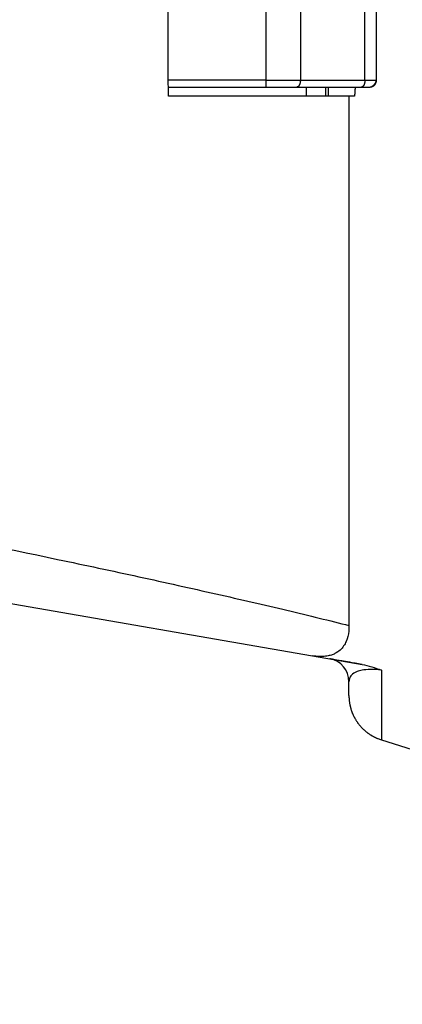
# Model space of a CAD drawing. Extents: x -1 to 1185, y -1 to 827.
# Drawn here: x 280 to 297, y 242 to 284 of the extents above; entities that cross this region are included whole.
import ezdxf

# ---------------------------------------------------------------- set-up
doc = ezdxf.new("R2010")
doc.units = 0
doc.header["$MEASUREMENT"] = 0
for name, color, linetype in [('V0L1', 7, 'CONTINUOUS'), ('V3L204', 7, 'CONTINUOUS'), ('V3L214', 7, 'CONTINUOUS'), ('V3L5', 7, 'CONTINUOUS')]:
    doc.layers.add(name, color=color, linetype=linetype)
doc.styles.get("Standard").update_dxf_attribs({"font": 'monotxt.shx'})
doc.dimstyles.new('DSTYLE1', dxfattribs={"dimtxt": 3, "dimasz": 3, "dimexe": 3, "dimexo": 0, "dimgap": 2, "dimtad": 1, "dimdec": 0, "dimzin": 3, "dimtxsty": 'STANDARD', "dimcen": 0.09, "dimazin": 3, "dimtp": 1, "dimtm": 1, "dimtfac": 1, "dimtdec": 4, "dimtofl": 0, "dimtmove": 0, "dimatfit": 3, "dimtolj": 1, "dimtzin": 0})

# ---------------------------------------------------------------- blocks, each defined once
blk = doc.blocks.new('_AH1')
at = {"layer": 'V0L1', "color": 0, "linetype": 'CONTINUOUS'}
for p, q in [((-1, 0.166667), (0, 0)), ((-1, 0.166667), (-1, -0.166667)), ((0, 0), (-1, -0.166667)), ((0, 0), (-1, 0))]:
    blk.add_line(p, q, dxfattribs=at)
blk = doc.blocks.new('*D2')
at = {"layer": 'V3L5', "color": 1, "linetype": 'CONTINUOUS'}
for p, q in [((403.93385, 469.57159), (203.66675, 469.57159)), ((206.66675, 469.57159), (206.66675, 283.57159)), ((206.66675, 97.571585), (206.66675, 283.57159)), ((403.93385, 97.571585), (203.66675, 97.571585))]:
    blk.add_line(p, q, dxfattribs=at)
at = {"layer": 'V3L5', "color": 1, "xscale": 3, "yscale": 3, "zscale": 3}
for p, rotation in [((206.66675, 469.57159), 90), ((206.66675, 97.571585), 270)]:
    blk.add_blockref('_AH1', p, dxfattribs=dict(at, rotation=rotation))
at = {"layer": 'V3L5', "color": 1, "linetype": 'CONTINUOUS'}
blk.add_text('372', height=3, rotation=90, dxfattribs=at).set_placement((204.66575, 279.07159))

msp = doc.modelspace()

# ---------------------------------------------------------------- linework, layer by layer
at = {"layer": 'V3L204', "color": 40, "linetype": 'CONTINUOUS'}
for p, q in [((295.67122, 281.77808), (295.67122, 285.37811)), ((286.68033, 281.4781), (290.89045, 281.47808)), ((290.89045, 281.47808), (292.23118, 281.47808)), ((292.23118, 281.47808), (295.01879, 281.47808)), ((292.62776, 281.47808), (292.62779, 281.0781)), ((293.48568, 281.0781), (293.48572, 281.47808)), ((293.58662, 281.47808), (293.58664, 281.0781)), ((295.01879, 281.47808), (295.37119, 281.47808)), ((294.4777, 281.07808), (286.68036, 281.07808)), ((294.71809, 281.0781), (294.4777, 281.07808)), ((294.4777, 281.07808), (294.4777, 258.24868)), ((264.2474, 261.88869), (292.89961, 256.93585)), ((292.89961, 256.93585), (295.04184, 256.56527)), ((294.47755, 255.2173), (294.47755, 255.82071)), ((295.88083, 253.30838), (299.58659, 252.14995))]:
    msp.add_line(p, q, dxfattribs=at)
for points in [[(295.37115, 281.4781), (295.37826, 281.47819, 0.0061469), (295.38543, 281.47844, 0.0059694), (295.39266, 281.47887, 0.00592662), (295.39994, 281.47948, 0.0060582), (295.40727, 281.48028, 0.00612213), (295.41464, 281.48126, 0.0061694), (295.42204, 281.48244, 0.00620323), (295.42947, 281.48381, 0.00626867), (295.43692, 281.48539, 0.00630772), (295.44439, 281.48716, 0.00636407), (295.45185, 281.48915, 0.00639883), (295.45932, 281.49133, 0.00645266), (295.46677, 281.49373, 0.00648527), (295.4742, 281.49633, 0.00653437), (295.48161, 281.49915, 0.00656396), (295.48897, 281.50218, 0.00660842), (295.4963, 281.50542, 0.00663492), (295.50356, 281.50887, 0.00667424), (295.51077, 281.51254, 0.0066974), (295.5179, 281.51641, 0.0067313), (295.52495, 281.52049, 0.00675092), (295.53191, 281.52477, 0.00677908), (295.53877, 281.52925, 0.00679501), (295.54552, 281.53394, 0.00681722), (295.55216, 281.53881, 0.00682928), (295.55867, 281.54388, 0.00684518), (295.56505, 281.54914, 0.00685345), (295.57129, 281.55457, 0.00686355), (295.57738, 281.56018, 0.006867), (295.58332, 281.56595, 0.0068683), (295.5891, 281.57189, 0.00686678), (295.5947, 281.57798, 0.00686201), (295.60014, 281.58422, 0.00685733), (295.60539, 281.5906, 0.00684797), (295.61046, 281.59711, 0.00683999), (295.61534, 281.60375, 0.00682398), (295.62002, 281.6105, 0.00681184), (295.62451, 281.61736, 0.00678953), (295.62879, 281.62432, 0.00677399), (295.63287, 281.63137, 0.00674671), (295.63674, 281.6385, 0.00672613), (295.64041, 281.6457, 0.00668958), (295.64386, 281.65297, 0.00667042), (295.6471, 281.66029, 0.00664103), (295.65013, 281.66765, 0.0066011), (295.65295, 281.67506, 0.00652307), (295.65556, 281.68248, 0.00654111), (295.65796, 281.68994, 0.00660572), (295.66015, 281.69742, 0.00641168), (295.66213, 281.70487, 0.0059869), (295.66391, 281.71227, 0.0064923), (295.66549, 281.71978, 0.00755686), (295.66687, 281.72743, 0.00584779), (295.66805, 281.73461, 0.00230785), (295.66901, 281.74109, 0.00789223), (295.66983, 281.7493, 0.01335555), (295.67057, 281.7618, 0.00669501), (295.67122, 281.77808, 0.00363093)], [(294.74439, 281.47808), (294.74359, 281.4647, -0.00009701), (294.74278, 281.45133, -0.00009707), (294.74196, 281.43796, -0.00009709), (294.74115, 281.42459, -0.00009706), (294.74032, 281.41123, -0.00009704), (294.73949, 281.39786, -0.00009703), (294.73866, 281.3845, -0.00009702), (294.73782, 281.37115, -0.000097), (294.73698, 281.35779, -0.000097), (294.73613, 281.34444, -0.000097), (294.73527, 281.3311, -0.00009697), (294.73441, 281.31775, -0.00009691), (294.73355, 281.30441, -0.00009697), (294.73268, 281.29108, -0.00009713), (294.7318, 281.27774, -0.00009688), (294.73093, 281.26441, -0.00009628), (294.73004, 281.25109, -0.0000971), (294.72915, 281.23776, -0.00009904), (294.72826, 281.22441, -0.00009623), (294.72736, 281.21112, -0.00008986), (294.72646, 281.19791, -0.00009914), (294.72555, 281.18449, -0.00011812), (294.7246, 281.17076, -0.00008971), (294.72371, 281.15787, -0.0000309), (294.72291, 281.14622, -0.00012641), (294.72186, 281.13127, -0.00021747), (294.72023, 281.10824, -0.0001064), (294.71809, 281.0781, -0.00005642)], [(294.47758, 255.21727), (294.47798, 255.17765, 0.00506704), (294.47916, 255.13781, 0.00497068), (294.48116, 255.09776, 0.00494656), (294.48397, 255.05751, 0.00501862), (294.48763, 255.01709, 0.00505367), (294.49211, 254.97654, 0.00507867), (294.49748, 254.93587, 0.00509653), (294.50369, 254.8951, 0.0051314), (294.5108, 254.85427, 0.00515209), (294.51877, 254.81341, 0.00518158), (294.52765, 254.77253, 0.00519972), (294.53741, 254.73167, 0.00522767), (294.5481, 254.69085, 0.00524454), (294.55967, 254.65011, 0.00526976), (294.57216, 254.60948, 0.00528492), (294.58555, 254.56897, 0.00530756), (294.59987, 254.52864, 0.00532102), (294.61507, 254.48849, 0.00534088), (294.6312, 254.44857, 0.00535255), (294.64821, 254.4089, 0.00536955), (294.66613, 254.36952, 0.00537937), (294.68492, 254.33045, 0.0053934), (294.70462, 254.29173, 0.00540132), (294.72516, 254.25337, 0.00541231), (294.74659, 254.21543, 0.00541828), (294.76884, 254.17791, 0.00542616), (294.79195, 254.14085, 0.00543016), (294.81587, 254.10428, 0.00543492), (294.8406, 254.06822, 0.00543688), (294.86611, 254.0327, 0.00543839), (294.8924, 253.99776, 0.00543833), (294.91943, 253.96339, 0.0054367), (294.94721, 253.92965, 0.00543466), (294.97568, 253.89654, 0.00542987), (295.00485, 253.8641, 0.00542587), (295.03468, 253.83233, 0.00541799), (295.06516, 253.80128, 0.00541191), (295.09624, 253.77092, 0.0054007), (295.12793, 253.74133, 0.005393), (295.16016, 253.71247, 0.00537961), (295.19295, 253.6844, 0.00536883), (295.22624, 253.65709, 0.0053494), (295.26002, 253.6306, 0.00534101), (295.29425, 253.6049, 0.00532951), (295.32892, 253.58003, 0.00530434), (295.36397, 253.55598, 0.00525283), (295.39939, 253.53279, 0.00527825), (295.43518, 253.51041, 0.00534966), (295.47134, 253.48887, 0.00519491), (295.50763, 253.46822, 0.00485184), (295.54396, 253.44851, 0.00529279), (295.58111, 253.42944, 0.00621106), (295.61936, 253.41095, 0.004776), (295.65539, 253.39409, 0.00180457), (295.68807, 253.37927, 0.00654269), (295.73024, 253.36215, 0.01113738), (295.79539, 253.33823, 0.00553595), (295.88083, 253.30838, 0.00297821)]]:
    msp.add_lwpolyline(points, format="xyb", dxfattribs=at)
for centre, radius, start, end in [((295.35506, 281.77805), 0.29997, 270.00585, 360.00585), ((293.47755, 255.82063), 1, 0, 80.193926)]:
    msp.add_arc(centre, radius, start, end, dxfattribs=at)
for points in [[(286.68038, 281.0781), (286.66477, 282.72587), (286.66456, 284.38055), (286.67973, 286.02808)], [(295.04186, 256.56525), (295.31861, 256.51429), (295.608, 256.42702), (295.88083, 256.31659)]]:
    msp.add_open_spline(points, degree=3, dxfattribs=at)
for points, knots in [([(294.47562, 258.24646), (294.48099, 258.1641), (294.47134, 257.91851), (294.39965, 257.61846), (294.25173, 257.35513), (294.1078, 257.17273), (293.9138, 257.04676), (293.74694, 256.97577), (293.62627, 256.94285), (293.52153, 256.92262), (293.40185, 256.9085), (293.25996, 256.90252), (293.08743, 256.913), (292.96747, 256.92412), (292.89958, 256.93585)], [0, 0, 0, 0, 0.0004804039, 0.0014334966, 0.0019193484, 0.0024212269, 0.0029480926, 0.0032333014, 0.0033827951, 0.0035387369, 0.0037065633, 0.0038865289, 0.004087786, 0.0043077013, 0.0043077013, 0.0043077013, 0.0043077013]), ([(295.04186, 256.56525), (294.82272, 256.60314), (294.65185, 256.63267), (294.37482, 256.68054), (294.26668, 256.69923), (294.00136, 256.74507), (293.89362, 256.76369), (293.74496, 256.78936), (293.70388, 256.79645), (293.65532, 256.80483), (293.64786, 256.80611), (293.64789, 256.80613)], [2, 2, 2, 2, 2.7128984, 2.7128984, 3.4032939, 3.4032939, 4.7485603, 4.7485603, 6.0630483, 6.0630483, 7.3652477, 7.3652477, 7.3652477, 7.3652477])]:
    msp.add_open_spline(points, degree=3, knots=knots, dxfattribs=at)
at = {"layer": 'V3L214', "color": 3, "linetype": 'CONTINUOUS'}
for p, q in [((290.89048, 285.37811), (290.89048, 281.77808)), ((292.38017, 285.37811), (292.38017, 281.77808)), ((295.16773, 281.77808), (295.16773, 285.37811)), ((290.89048, 281.77808), (286.67467, 281.77808)), ((290.89045, 281.77808), (292.38015, 281.77808)), ((290.89045, 281.77808), (290.89045, 281.47808)), ((292.38017, 281.77808), (295.16773, 281.77808)), ((295.16776, 281.77808), (295.67119, 281.77808)), ((295.88081, 256.31661), (295.88081, 253.30839))]:
    msp.add_line(p, q, dxfattribs=at)
for points in [[(292.38017, 281.77808), (292.38, 281.76379, -0.00636101), (292.37948, 281.7493, -0.006061), (292.37859, 281.73461, -0.00601333), (292.37732, 281.71978, -0.00633447), (292.37565, 281.70486, -0.00655549), (292.37359, 281.68994, -0.00676187), (292.3711, 281.67506, -0.00698095), (292.36819, 281.66029, -0.00729008), (292.36487, 281.64571, -0.0076011), (292.36113, 281.63137, -0.00797189), (292.35697, 281.61737, -0.00837023), (292.35242, 281.60375, -0.00883165), (292.34748, 281.59061, -0.00935425), (292.34217, 281.57798, -0.00994534), (292.33651, 281.56596, -0.01059028), (292.33054, 281.55457, -0.01125069), (292.32427, 281.5439, -0.01215864), (292.31774, 281.53394, -0.01324878), (292.31097, 281.52478, -0.01399534), (292.30403, 281.51641, -0.01418973), (292.29696, 281.5089, -0.01653038), (292.28966, 281.50219, -0.0207442), (292.2821, 281.49633, -0.01787531), (292.27494, 281.49134, -0.00818836), (292.26841, 281.48727, -0.02571511), (292.26012, 281.48382, -0.04832336), (292.24753, 281.48076, -0.02672766), (292.23116, 281.4781, -0.01505346)], [(295.16773, 281.77808), (295.16757, 281.76379, -0.00635881), (295.16705, 281.7493, -0.00605895), (295.16616, 281.73461, -0.00601136), (295.1649, 281.71978, -0.00633244), (295.16323, 281.70486, -0.00655347), (295.16117, 281.68994, -0.00675986), (295.15868, 281.67506, -0.00697896), (295.15578, 281.66029, -0.00728811), (295.15245, 281.64571, -0.00759917), (295.14872, 281.63137, -0.00797), (295.14456, 281.61737, -0.00836841), (295.14002, 281.60375, -0.00882992), (295.13508, 281.59061, -0.00935265), (295.12978, 281.57799, -0.00994389), (295.12412, 281.56596, -0.01058906), (295.11815, 281.55457, -0.01124973), (295.11189, 281.5439, -0.01215803), (295.10536, 281.53394, -0.01324861), (295.09859, 281.52478, -0.01399575), (295.09165, 281.51641, -0.01419074), (295.08459, 281.5089, -0.01653229), (295.0773, 281.50219, -0.02074766), (295.06974, 281.49633, -0.01787924), (295.06258, 281.49134, -0.00819041), (295.05605, 281.48727, -0.02572223), (295.04777, 281.48382, -0.04833989), (295.03519, 281.48076, -0.02673762), (295.01882, 281.4781, -0.01505909)]]:
    msp.add_lwpolyline(points, format="xyb", dxfattribs=at)
for points, knots in [([(266.85303, 264.10836), (269.44279, 263.60906), (274.56177, 262.60799), (280.73751, 261.34909), (285.43076, 260.34735), (288.7699, 259.60717), (291.85346, 258.89219), (293.66444, 258.4497), (294.47562, 258.24646)], [2, 2, 2, 2, 4.6795411, 7.3536042, 8.6891908, 10.020963, 11.347979, 12.667197, 12.667197, 12.667197, 12.667197]), ([(295.88083, 256.31659), (295.69683, 256.33932), (295.53743, 256.34683), (295.26078, 256.34365), (295.14687, 256.33137), (294.96219, 256.29824), (294.89009, 256.27747), (294.71321, 256.21016), (294.64139, 256.15806), (294.54228, 256.05488), (294.51489, 256.00346), (294.48252, 255.90677), (294.47755, 255.86139), (294.47758, 255.82069)], [2, 2, 2, 2, 2.6371781, 2.6371781, 3.3500765, 3.3500765, 4.040472, 4.040472, 5.3857384, 5.3857384, 6.7002264, 6.7002264, 8.0024258, 8.0024258, 8.0024258, 8.0024258])]:
    msp.add_open_spline(points, degree=3, knots=knots, dxfattribs=at)
msp.add_open_spline([(293.64787, 256.80652), (293.64787, 256.80635), (293.64787, 256.80627), (293.64789, 256.80623)], degree=3, dxfattribs=at)

# ---------------------------------------------------------------- dimensions: what is measured, and where the dimension line sits
at = {"layer": 'V3L5', "color": 1, "linetype": 'CONTINUOUS'}
dim = msp.add_linear_dim(base=(206.66675, 97.57158), p1=(403.93385, 469.57159), p2=(403.93385, 97.57158), angle=90, dimstyle='DSTYLE1', override={"dimblk": '_AH1', "dimsah": 0}, dxfattribs=at)
dim.commit()
dim.dimension.update_dxf_attribs({"geometry": '*D2', "text_midpoint": (203.16575, 283.57159), "dimtype": 128})

doc.saveas('drawing.dxf')
